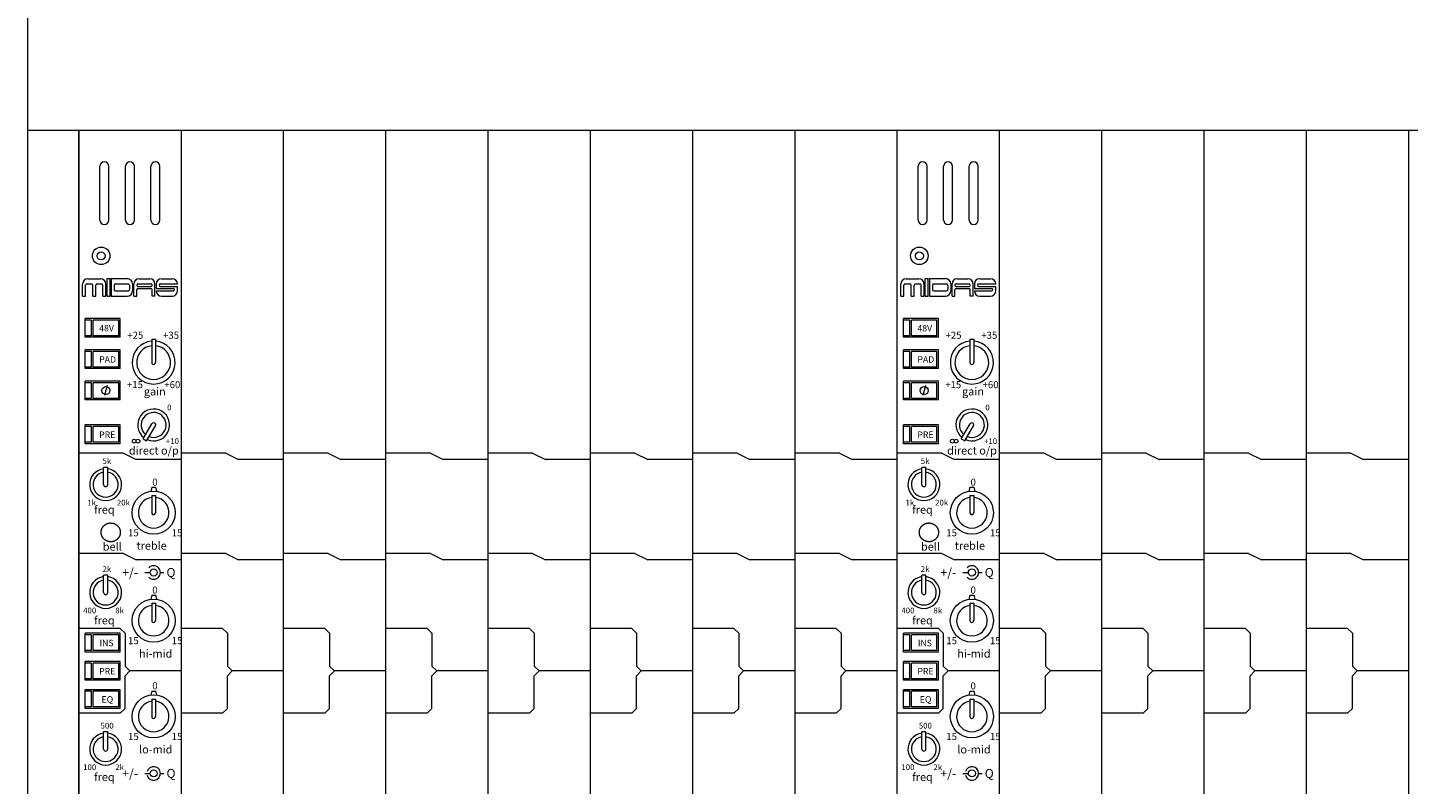
# Model space of a CAD drawing. Units: millimetres. Extents: x 19 to 4266, y 447 to 3177.
# Drawn here: x 251 to 683, y 2703 to 2940 of the extents above; entities that cross this region are included whole.
import ezdxf

# ---------------------------------------------------------------- set-up
doc = ezdxf.new("R2010")
doc.units = ezdxf.units.MM
doc.header["$LTSCALE"] = 190.5
for name, color, linetype, lineweight in [('FRAME', 7, 'Continuous', 0), ('MODULE', 7, 'Continuous', 0), ('PARTS-CN', 4, 'Continuous', 0), ('TEXT', 4, 'Continuous', 0)]:
    doc.layers.add(name, color=color, linetype=linetype, lineweight=lineweight)
doc.styles.get("Standard").update_dxf_attribs({"font": 'txt', "bigfont": 'BIGFONT.SHX'})

# ---------------------------------------------------------------- blocks, each defined once
blk = doc.blocks.new('グループ')
at = {"layer": 'FRAME', "color": 7, "lineweight": 0}
for p, q in [((-1872.2, 1211.14), (-1872.2, 259.72)), ((239.8, 1096.14), (-1872.2, 1096.14)), ((-1856.2, 259.72), (-1856.2, 1096.14))]:
    blk.add_line(p, q, dxfattribs=at)
at = {"layer": 'MODULE', "color": 7, "lineweight": 0}
for p, q in [((-1088.19, 1096.14), (-1856.2, 1096.14)), ((-1856.2, 1096.14), (-1856.2, 474.1)), ((-1824.19, 1096.14), (-1824.19, 449.72)), ((-1792.19, 1096.14), (-1792.19, 449.72)), ((-1760.19, 1096.14), (-1760.19, 449.72)), ((-1728.19, 1096.14), (-1728.19, 449.72)), ((-1696.19, 1096.14), (-1696.19, 449.72)), ((-1664.19, 1096.14), (-1664.19, 449.72)), ((-1632.19, 1096.14), (-1632.19, 449.72)), ((-1600.19, 1096.14), (-1600.19, 449.72)), ((-1568.19, 1096.14), (-1568.19, 449.72)), ((-1536.19, 1096.14), (-1536.19, 449.72)), ((-1504.19, 1096.14), (-1504.19, 449.72)), ((-1472.19, 1096.14), (-1472.19, 449.72)), ((-1440.19, 1096.14), (-1440.19, 449.72))]:
    blk.add_line(p, q, dxfattribs=at)
at = {"layer": 'PARTS-CN', "color": 4, "lineweight": 0}
for p, q in [((-1849.59, 1068.12), (-1849.59, 1084.97)), ((-1846.79, 1068.12), (-1846.79, 1084.97)), ((-1841.59, 1068.12), (-1841.59, 1084.97)), ((-1838.79, 1068.12), (-1838.79, 1084.97)), ((-1833.59, 1068.12), (-1833.59, 1084.97)), ((-1830.79, 1068.12), (-1830.79, 1084.97)), ((-1593.59, 1068.12), (-1593.59, 1084.97)), ((-1590.79, 1068.12), (-1590.79, 1084.97)), ((-1585.59, 1068.12), (-1585.59, 1084.97)), ((-1582.79, 1068.12), (-1582.79, 1084.97)), ((-1577.59, 1068.12), (-1577.59, 1084.97)), ((-1574.79, 1068.12), (-1574.79, 1084.97)), ((-1853.34, 1049.8), (-1849.38, 1049.8)), ((-1847.34, 1044.35), (-1847.34, 1049.83)), ((-1847.34, 1049.83), (-1846.39, 1049.83)), ((-1846.39, 1044.35), (-1846.39, 1049.83)), ((-1846.03, 1049.83), (-1846.03, 1044.35)), ((-1846.03, 1049.83), (-1841.01, 1049.83)), ((-1837.32, 1049.8), (-1834, 1049.8)), ((-1830.31, 1049.8), (-1826.94, 1049.8)), ((-1597.33, 1049.8), (-1593.38, 1049.8)), ((-1591.34, 1049.83), (-1590.39, 1049.83)), ((-1591.34, 1044.35), (-1591.34, 1049.83)), ((-1590.39, 1044.35), (-1590.39, 1049.83)), ((-1590.03, 1049.83), (-1585.01, 1049.83)), ((-1590.03, 1049.83), (-1590.03, 1044.35)), ((-1581.32, 1049.8), (-1578, 1049.8)), ((-1574.31, 1049.8), (-1570.93, 1049.8)), ((-1854.99, 1047.88), (-1854.99, 1048.15)), ((-1854.99, 1044.35), (-1854.99, 1047.88)), ((-1854.07, 1044.35), (-1854.07, 1047.77)), ((-1853.68, 1048.16), (-1852.15, 1048.16)), ((-1851.76, 1044.35), (-1851.76, 1047.77)), ((-1850.84, 1044.35), (-1850.84, 1047.77)), ((-1850.46, 1048.16), (-1849, 1048.16)), ((-1848.62, 1044.35), (-1848.62, 1047.77)), ((-1847.73, 1047.88), (-1847.73, 1048.16)), ((-1847.73, 1044.35), (-1847.73, 1048.15)), ((-1845.09, 1047.77), (-1845.09, 1046.4)), ((-1844.7, 1048.16), (-1840.66, 1048.16)), ((-1844.7, 1046.02), (-1840.66, 1046.02)), ((-1840.28, 1047.77), (-1840.28, 1046.4)), ((-1839.36, 1048.18), (-1839.36, 1046)), ((-1838.97, 1044.35), (-1838.97, 1048.15)), ((-1838.05, 1047.77), (-1838.05, 1047.81)), ((-1838.05, 1044.35), (-1838.05, 1046.38)), ((-1837.7, 1048.16), (-1833.62, 1048.16)), ((-1837.7, 1047.42), (-1833.62, 1047.42)), ((-1837.67, 1046.77), (-1833.65, 1046.77)), ((-1833.27, 1047.77), (-1833.27, 1047.81)), ((-1833.27, 1044.35), (-1833.27, 1046.38)), ((-1832.35, 1044.35), (-1832.35, 1048.15)), ((-1831.96, 1048.15), (-1831.96, 1046.77)), ((-1831.96, 1046.77), (-1826.58, 1046.77)), ((-1831.96, 1046.03), (-1831.96, 1046)), ((-1831.96, 1046.03), (-1826.58, 1046.03)), ((-1831.02, 1047.77), (-1831.02, 1047.81)), ((-1830.67, 1048.16), (-1825.29, 1048.16)), ((-1830.67, 1047.42), (-1825.29, 1047.42)), ((-1826.23, 1046.38), (-1826.23, 1046.42)), ((-1825.29, 1048.16), (-1825.29, 1048.16)), ((-1825.29, 1046), (-1825.29, 1047.42)), ((-1598.98, 1047.88), (-1598.98, 1048.15)), ((-1598.98, 1044.35), (-1598.98, 1047.88)), ((-1598.07, 1044.35), (-1598.07, 1047.77)), ((-1597.68, 1048.16), (-1596.14, 1048.16)), ((-1595.76, 1044.35), (-1595.76, 1047.77)), ((-1594.84, 1044.35), (-1594.84, 1047.77)), ((-1594.46, 1048.16), (-1593, 1048.16)), ((-1592.62, 1044.35), (-1592.62, 1047.77)), ((-1591.73, 1047.88), (-1591.73, 1048.16)), ((-1591.73, 1044.35), (-1591.73, 1048.15)), ((-1589.08, 1047.77), (-1589.08, 1046.4)), ((-1588.7, 1048.16), (-1584.66, 1048.16)), ((-1588.7, 1046.02), (-1584.66, 1046.02)), ((-1584.27, 1047.77), (-1584.27, 1046.4)), ((-1583.36, 1048.18), (-1583.36, 1046)), ((-1582.97, 1044.35), (-1582.97, 1048.15)), ((-1582.05, 1047.77), (-1582.05, 1047.81)), ((-1582.05, 1044.35), (-1582.05, 1046.38)), ((-1581.7, 1048.16), (-1577.62, 1048.16)), ((-1581.7, 1047.42), (-1577.62, 1047.42)), ((-1581.66, 1046.77), (-1577.65, 1046.77)), ((-1577.27, 1047.77), (-1577.27, 1047.81)), ((-1577.27, 1044.35), (-1577.27, 1046.38)), ((-1576.35, 1044.35), (-1576.35, 1048.15)), ((-1575.96, 1048.15), (-1575.96, 1046.77)), ((-1575.96, 1046.77), (-1570.58, 1046.77)), ((-1575.96, 1046.03), (-1570.58, 1046.03)), ((-1575.96, 1046.03), (-1575.96, 1046)), ((-1575.02, 1047.77), (-1575.02, 1047.81)), ((-1574.67, 1048.16), (-1569.28, 1048.16)), ((-1574.67, 1047.42), (-1569.28, 1047.42)), ((-1570.23, 1046.38), (-1570.23, 1046.42)), ((-1569.28, 1048.16), (-1569.28, 1048.16)), ((-1569.28, 1046), (-1569.28, 1047.42)), ((-1854.99, 1044.36), (-1854.07, 1044.36)), ((-1854.99, 1044.35), (-1854.07, 1044.35)), ((-1851.76, 1044.36), (-1850.84, 1044.36)), ((-1851.76, 1044.35), (-1850.84, 1044.35)), ((-1848.62, 1044.36), (-1847.73, 1044.36)), ((-1848.62, 1044.35), (-1847.73, 1044.35)), ((-1847.34, 1044.36), (-1846.39, 1044.36)), ((-1847.34, 1044.35), (-1846.39, 1044.35)), ((-1846.03, 1044.35), (-1841.01, 1044.35)), ((-1838.97, 1044.35), (-1838.05, 1044.35)), ((-1832.35, 1044.35), (-1833.27, 1044.35)), ((-1830.31, 1044.35), (-1826.94, 1044.35)), ((-1598.98, 1044.36), (-1598.07, 1044.36)), ((-1598.98, 1044.35), (-1598.07, 1044.35)), ((-1595.76, 1044.36), (-1594.84, 1044.36)), ((-1595.76, 1044.35), (-1594.84, 1044.35)), ((-1592.62, 1044.36), (-1591.73, 1044.36)), ((-1592.62, 1044.35), (-1591.73, 1044.35)), ((-1591.34, 1044.36), (-1590.39, 1044.36)), ((-1591.34, 1044.35), (-1590.39, 1044.35)), ((-1590.03, 1044.35), (-1585.01, 1044.35)), ((-1582.97, 1044.35), (-1582.05, 1044.35)), ((-1576.35, 1044.35), (-1577.27, 1044.35)), ((-1574.31, 1044.35), (-1570.93, 1044.35)), ((-1843.2, 1037.36), (-1854.2, 1037.36)), ((-1854.2, 1031.49), (-1854.2, 1037.36)), ((-1852.19, 1036.87), (-1854.2, 1036.87)), ((-1852.19, 1031.97), (-1852.19, 1036.87)), ((-1843.69, 1036.87), (-1851.69, 1036.87)), ((-1851.69, 1031.97), (-1851.69, 1036.87)), ((-1843.69, 1031.97), (-1843.69, 1036.87)), ((-1843.2, 1031.49), (-1843.2, 1037.36)), ((-1598.19, 1031.49), (-1598.19, 1037.36)), ((-1587.19, 1037.36), (-1598.19, 1037.36)), ((-1596.19, 1036.87), (-1598.19, 1036.87)), ((-1596.19, 1031.97), (-1596.19, 1036.87)), ((-1595.69, 1031.97), (-1595.69, 1036.87)), ((-1587.69, 1036.87), (-1595.69, 1036.87)), ((-1587.69, 1031.97), (-1587.69, 1036.87)), ((-1587.19, 1031.49), (-1587.19, 1037.36)), ((-1852.19, 1031.97), (-1854.2, 1031.97)), ((-1852.19, 1031.97), (-1854.2, 1031.97)), ((-1843.2, 1031.49), (-1854.2, 1031.49)), ((-1843.69, 1031.97), (-1851.69, 1031.97)), ((-1843.69, 1031.97), (-1851.69, 1031.97)), ((-1833.36, 1030.91), (-1833.36, 1023.6)), ((-1833.36, 1030.91), (-1832.16, 1030.91)), ((-1832.16, 1030.91), (-1832.16, 1023.6)), ((-1596.19, 1031.97), (-1598.19, 1031.97)), ((-1596.19, 1031.97), (-1598.19, 1031.97)), ((-1587.19, 1031.49), (-1598.19, 1031.49)), ((-1587.69, 1031.97), (-1595.69, 1031.97)), ((-1587.69, 1031.97), (-1595.69, 1031.97)), ((-1577.36, 1030.91), (-1576.16, 1030.91)), ((-1577.36, 1030.91), (-1577.36, 1023.6)), ((-1576.16, 1030.91), (-1576.16, 1023.6)), ((-1843.2, 1027.57), (-1854.2, 1027.57)), ((-1854.2, 1021.69), (-1854.2, 1027.57)), ((-1852.19, 1027.08), (-1854.2, 1027.08)), ((-1852.19, 1027.08), (-1854.2, 1027.08)), ((-1852.19, 1022.18), (-1852.19, 1027.08)), ((-1843.69, 1027.08), (-1851.69, 1027.08)), ((-1843.69, 1027.08), (-1851.69, 1027.08)), ((-1851.69, 1022.18), (-1851.69, 1027.08)), ((-1843.69, 1022.18), (-1843.69, 1027.08)), ((-1843.2, 1021.69), (-1843.2, 1027.57)), ((-1598.19, 1021.69), (-1598.19, 1027.57)), ((-1587.19, 1027.57), (-1598.19, 1027.57)), ((-1596.19, 1027.08), (-1598.19, 1027.08)), ((-1596.19, 1027.08), (-1598.19, 1027.08)), ((-1596.19, 1022.18), (-1596.19, 1027.08)), ((-1595.69, 1022.18), (-1595.69, 1027.08)), ((-1587.69, 1027.08), (-1595.69, 1027.08)), ((-1587.69, 1027.08), (-1595.69, 1027.08)), ((-1587.69, 1022.18), (-1587.69, 1027.08)), ((-1587.19, 1021.69), (-1587.19, 1027.57)), ((-1852.19, 1022.18), (-1854.2, 1022.18)), ((-1843.2, 1021.69), (-1854.2, 1021.69)), ((-1843.69, 1022.18), (-1851.69, 1022.18)), ((-1596.19, 1022.18), (-1598.19, 1022.18)), ((-1587.19, 1021.69), (-1598.19, 1021.69)), ((-1587.69, 1022.18), (-1595.69, 1022.18)), ((-1843.2, 1017.77), (-1854.2, 1017.77)), ((-1854.2, 1011.89), (-1854.2, 1017.77)), ((-1852.19, 1017.28), (-1854.2, 1017.28)), ((-1852.19, 1012.38), (-1852.19, 1017.28)), ((-1843.69, 1017.28), (-1851.69, 1017.28)), ((-1851.69, 1012.38), (-1851.69, 1017.28)), ((-1847.27, 1016.41), (-1848.12, 1013.25)), ((-1843.69, 1012.38), (-1843.69, 1017.28)), ((-1843.2, 1011.89), (-1843.2, 1017.77)), ((-1598.19, 1011.89), (-1598.19, 1017.77)), ((-1587.19, 1017.77), (-1598.19, 1017.77)), ((-1596.19, 1017.28), (-1598.19, 1017.28)), ((-1596.19, 1012.38), (-1596.19, 1017.28)), ((-1595.69, 1012.38), (-1595.69, 1017.28)), ((-1587.69, 1017.28), (-1595.69, 1017.28)), ((-1591.27, 1016.41), (-1592.12, 1013.25)), ((-1587.69, 1012.38), (-1587.69, 1017.28)), ((-1587.19, 1011.89), (-1587.19, 1017.77)), ((-1852.19, 1012.38), (-1854.2, 1012.38)), ((-1843.2, 1011.89), (-1854.2, 1011.89)), ((-1843.69, 1012.38), (-1851.69, 1012.38)), ((-1596.19, 1012.38), (-1598.19, 1012.38)), ((-1587.19, 1011.89), (-1598.19, 1011.89)), ((-1587.69, 1012.38), (-1595.69, 1012.38)), ((-1843.2, 1004.06), (-1854.2, 1004.06)), ((-1854.2, 998.18), (-1854.2, 1004.06)), ((-1852.19, 1003.57), (-1854.2, 1003.57)), ((-1852.19, 998.67), (-1852.19, 1003.57)), ((-1843.69, 1003.57), (-1851.69, 1003.57)), ((-1851.69, 998.67), (-1851.69, 1003.57)), ((-1843.69, 998.67), (-1843.69, 1003.57)), ((-1843.2, 998.18), (-1843.2, 1004.06)), ((-1836.08, 999.76), (-1833.3, 1004.42)), ((-1834.96, 999.13), (-1832.2, 1003.75)), ((-1598.19, 998.18), (-1598.19, 1004.06)), ((-1587.19, 1004.06), (-1598.19, 1004.06)), ((-1596.19, 1003.57), (-1598.19, 1003.57)), ((-1596.19, 998.67), (-1596.19, 1003.57)), ((-1595.69, 998.67), (-1595.69, 1003.57)), ((-1587.69, 1003.57), (-1595.69, 1003.57)), ((-1587.69, 998.67), (-1587.69, 1003.57)), ((-1587.19, 998.18), (-1587.19, 1004.06)), ((-1580.08, 999.76), (-1577.3, 1004.42)), ((-1578.96, 999.13), (-1576.2, 1003.75)), ((-1852.19, 998.67), (-1854.2, 998.67)), ((-1843.2, 998.18), (-1854.2, 998.18)), ((-1843.69, 998.67), (-1851.69, 998.67)), ((-1836.08, 999.76), (-1834.96, 999.13)), ((-1596.19, 998.67), (-1598.19, 998.67)), ((-1587.19, 998.18), (-1598.19, 998.18)), ((-1587.69, 998.67), (-1595.69, 998.67)), ((-1580.08, 999.76), (-1578.96, 999.13)), ((-1842.2, 995.24), (-1856.2, 995.24)), ((-1842.2, 995.24), (-1838.19, 993.28)), ((-1810.19, 995.24), (-1824.19, 995.24)), ((-1810.19, 995.24), (-1806.19, 993.28)), ((-1778.19, 995.24), (-1792.19, 995.24)), ((-1778.19, 995.24), (-1774.19, 993.28)), ((-1746.19, 995.24), (-1760.19, 995.24)), ((-1746.19, 995.24), (-1742.19, 993.28)), ((-1714.19, 995.24), (-1728.19, 995.24)), ((-1714.19, 995.24), (-1710.19, 993.28)), ((-1682.19, 995.24), (-1696.19, 995.24)), ((-1682.19, 995.24), (-1678.19, 993.28)), ((-1650.19, 995.24), (-1664.19, 995.24)), ((-1650.19, 995.24), (-1646.19, 993.28)), ((-1618.19, 995.24), (-1632.19, 995.24)), ((-1618.19, 995.24), (-1614.19, 993.28)), ((-1586.19, 995.24), (-1600.19, 995.24)), ((-1586.19, 995.24), (-1582.19, 993.28)), ((-1554.19, 995.24), (-1568.19, 995.24)), ((-1554.19, 995.24), (-1550.19, 993.28)), ((-1522.19, 995.24), (-1536.19, 995.24)), ((-1522.19, 995.24), (-1518.19, 993.28)), ((-1490.19, 995.24), (-1504.19, 995.24)), ((-1490.19, 995.24), (-1486.19, 993.28)), ((-1458.19, 995.24), (-1472.19, 995.24)), ((-1458.19, 995.24), (-1454.19, 993.28)), ((-1848.42, 985.42), (-1848.42, 990.81)), ((-1847.13, 990.81), (-1848.42, 990.81)), ((-1847.13, 985.42), (-1847.13, 990.81)), ((-1824.19, 993.28), (-1838.19, 993.28)), ((-1792.19, 993.28), (-1806.19, 993.28)), ((-1760.19, 993.28), (-1774.19, 993.28)), ((-1728.19, 993.28), (-1742.19, 993.28)), ((-1696.19, 993.28), (-1710.19, 993.28)), ((-1664.19, 993.28), (-1678.19, 993.28)), ((-1632.19, 993.28), (-1646.19, 993.28)), ((-1600.19, 993.28), (-1614.19, 993.28)), ((-1591.13, 990.81), (-1592.42, 990.81)), ((-1592.42, 985.42), (-1592.42, 990.81)), ((-1591.13, 985.42), (-1591.13, 990.81)), ((-1568.19, 993.28), (-1582.19, 993.28)), ((-1536.19, 993.28), (-1550.19, 993.28)), ((-1504.19, 993.28), (-1518.19, 993.28)), ((-1472.19, 993.28), (-1486.19, 993.28)), ((-1440.19, 993.28), (-1454.19, 993.28)), ((-1833.36, 984.57), (-1833.69, 983.3)), ((-1833.36, 984.57), (-1832.16, 984.57)), ((-1833.36, 982.04), (-1833.36, 976.63)), ((-1833.36, 982.04), (-1832.16, 982.04)), ((-1832.16, 984.57), (-1831.83, 983.3)), ((-1832.16, 982.04), (-1832.16, 976.63)), ((-1577.36, 984.57), (-1577.69, 983.3)), ((-1577.36, 984.57), (-1576.16, 984.57)), ((-1577.36, 982.04), (-1576.16, 982.04)), ((-1577.36, 982.04), (-1577.36, 976.63)), ((-1576.16, 984.57), (-1575.82, 983.3)), ((-1576.16, 982.04), (-1576.16, 976.63)), ((-1842.2, 963.89), (-1856.2, 963.89)), ((-1842.2, 963.89), (-1838.19, 961.93)), ((-1810.19, 963.89), (-1824.19, 963.89)), ((-1810.19, 963.89), (-1806.19, 961.93)), ((-1778.19, 963.89), (-1792.19, 963.89)), ((-1778.19, 963.89), (-1774.19, 961.93)), ((-1746.19, 963.89), (-1760.19, 963.89)), ((-1746.19, 963.89), (-1742.19, 961.93)), ((-1714.19, 963.89), (-1728.19, 963.89)), ((-1714.19, 963.89), (-1710.19, 961.93)), ((-1682.19, 963.89), (-1696.19, 963.89)), ((-1682.19, 963.89), (-1678.19, 961.93)), ((-1650.19, 963.89), (-1664.19, 963.89)), ((-1650.19, 963.89), (-1646.19, 961.93)), ((-1618.19, 963.89), (-1632.19, 963.89)), ((-1618.19, 963.89), (-1614.19, 961.93)), ((-1586.19, 963.89), (-1600.19, 963.89)), ((-1586.19, 963.89), (-1582.19, 961.93)), ((-1554.19, 963.89), (-1568.19, 963.89)), ((-1554.19, 963.89), (-1550.19, 961.93)), ((-1522.19, 963.89), (-1536.19, 963.89)), ((-1522.19, 963.89), (-1518.19, 961.93)), ((-1490.19, 963.89), (-1504.19, 963.89)), ((-1490.19, 963.89), (-1486.19, 961.93)), ((-1458.19, 963.89), (-1472.19, 963.89)), ((-1458.19, 963.89), (-1454.19, 961.93)), ((-1824.19, 961.93), (-1838.19, 961.93)), ((-1792.19, 961.93), (-1806.19, 961.93)), ((-1760.19, 961.93), (-1774.19, 961.93)), ((-1728.19, 961.93), (-1742.19, 961.93)), ((-1696.19, 961.93), (-1710.19, 961.93)), ((-1664.19, 961.93), (-1678.19, 961.93)), ((-1632.19, 961.93), (-1646.19, 961.93)), ((-1600.19, 961.93), (-1614.19, 961.93)), ((-1568.19, 961.93), (-1582.19, 961.93)), ((-1536.19, 961.93), (-1550.19, 961.93)), ((-1504.19, 961.93), (-1518.19, 961.93)), ((-1472.19, 961.93), (-1486.19, 961.93)), ((-1440.19, 961.93), (-1454.19, 961.93)), ((-1847.13, 957.06), (-1848.42, 957.06)), ((-1848.42, 951.68), (-1848.42, 957.06)), ((-1847.13, 951.68), (-1847.13, 957.06)), ((-1835.56, 957.93), (-1833.86, 957.93)), ((-1830.64, 957.93), (-1829.57, 957.93)), ((-1592.42, 951.68), (-1592.42, 957.06)), ((-1591.13, 957.06), (-1592.42, 957.06)), ((-1591.13, 951.68), (-1591.13, 957.06)), ((-1579.55, 957.93), (-1577.86, 957.93)), ((-1574.64, 957.93), (-1573.57, 957.93)), ((-1833.36, 950.83), (-1833.69, 949.55)), ((-1833.36, 950.83), (-1832.16, 950.83)), ((-1832.16, 950.83), (-1831.83, 949.55)), ((-1577.36, 950.83), (-1577.69, 949.55)), ((-1577.36, 950.83), (-1576.16, 950.83)), ((-1576.16, 950.83), (-1575.82, 949.55)), ((-1833.36, 948.29), (-1832.16, 948.29)), ((-1833.36, 948.29), (-1833.36, 942.88)), ((-1832.16, 948.29), (-1832.16, 942.88)), ((-1577.36, 948.29), (-1577.36, 942.88)), ((-1577.36, 948.29), (-1576.16, 948.29)), ((-1576.16, 948.29), (-1576.16, 942.88)), ((-1843.2, 940.41), (-1856.2, 940.41)), ((-1843.2, 938.91), (-1854.2, 938.91)), ((-1854.2, 933.04), (-1854.2, 938.91)), ((-1852.19, 938.42), (-1854.2, 938.42)), ((-1852.19, 933.53), (-1852.19, 938.42)), ((-1843.69, 938.42), (-1851.69, 938.42)), ((-1851.69, 933.53), (-1851.69, 938.42)), ((-1843.69, 933.53), (-1843.69, 938.42)), ((-1841.7, 938.91), (-1843.2, 940.41)), ((-1843.2, 933.04), (-1843.2, 938.91)), ((-1841.7, 938.91), (-1841.7, 928.66)), ((-1811.19, 940.41), (-1824.19, 940.41)), ((-1809.69, 938.91), (-1811.19, 940.41)), ((-1809.69, 938.91), (-1809.69, 928.66)), ((-1779.19, 940.41), (-1792.19, 940.41)), ((-1777.69, 938.91), (-1779.19, 940.41)), ((-1777.69, 938.91), (-1777.69, 928.66)), ((-1747.19, 940.41), (-1760.19, 940.41)), ((-1745.69, 938.91), (-1747.19, 940.41)), ((-1745.69, 938.91), (-1745.69, 928.66)), ((-1715.19, 940.41), (-1728.19, 940.41)), ((-1713.69, 938.91), (-1715.19, 940.41)), ((-1713.69, 938.91), (-1713.69, 928.66)), ((-1683.19, 940.41), (-1696.19, 940.41)), ((-1681.69, 938.91), (-1683.19, 940.41)), ((-1681.69, 938.91), (-1681.69, 928.66)), ((-1651.19, 940.41), (-1664.19, 940.41)), ((-1649.69, 938.91), (-1651.19, 940.41)), ((-1649.69, 938.91), (-1649.69, 928.66)), ((-1619.19, 940.41), (-1632.19, 940.41)), ((-1617.69, 938.91), (-1619.19, 940.41)), ((-1617.69, 938.91), (-1617.69, 928.66)), ((-1587.19, 940.41), (-1600.19, 940.41)), ((-1598.19, 933.04), (-1598.19, 938.91)), ((-1587.19, 938.91), (-1598.19, 938.91)), ((-1596.19, 938.42), (-1598.19, 938.42)), ((-1596.19, 933.53), (-1596.19, 938.42)), ((-1595.69, 933.53), (-1595.69, 938.42)), ((-1587.69, 938.42), (-1595.69, 938.42)), ((-1587.69, 933.53), (-1587.69, 938.42)), ((-1585.69, 938.91), (-1587.19, 940.41)), ((-1587.19, 933.04), (-1587.19, 938.91)), ((-1585.69, 938.91), (-1585.69, 928.66)), ((-1555.19, 940.41), (-1568.19, 940.41)), ((-1553.69, 938.91), (-1555.19, 940.41)), ((-1553.69, 938.91), (-1553.69, 928.66)), ((-1523.19, 940.41), (-1536.19, 940.41)), ((-1521.69, 938.91), (-1523.19, 940.41)), ((-1521.69, 938.91), (-1521.69, 928.66)), ((-1491.19, 940.41), (-1504.19, 940.41)), ((-1489.69, 938.91), (-1491.19, 940.41)), ((-1489.69, 938.91), (-1489.69, 928.66)), ((-1459.19, 940.41), (-1472.19, 940.41)), ((-1457.69, 938.91), (-1459.19, 940.41)), ((-1457.69, 938.91), (-1457.69, 928.66)), ((-1852.19, 933.53), (-1854.2, 933.53)), ((-1852.19, 933.53), (-1854.2, 933.53)), ((-1843.69, 933.53), (-1851.69, 933.53)), ((-1843.69, 933.53), (-1851.69, 933.53)), ((-1596.19, 933.53), (-1598.19, 933.53)), ((-1596.19, 933.53), (-1598.19, 933.53)), ((-1587.69, 933.53), (-1595.69, 933.53)), ((-1587.69, 933.53), (-1595.69, 933.53)), ((-1843.2, 933.04), (-1854.2, 933.04)), ((-1854.2, 924.22), (-1854.2, 930.1)), ((-1843.2, 930.1), (-1854.2, 930.1)), ((-1852.19, 929.61), (-1854.2, 929.61)), ((-1852.19, 924.71), (-1852.19, 929.61)), ((-1851.69, 924.71), (-1851.69, 929.61)), ((-1843.69, 929.61), (-1851.69, 929.61)), ((-1843.69, 924.71), (-1843.69, 929.61)), ((-1843.2, 924.22), (-1843.2, 930.1)), ((-1587.19, 933.04), (-1598.19, 933.04)), ((-1587.19, 930.1), (-1598.19, 930.1)), ((-1598.19, 924.22), (-1598.19, 930.1)), ((-1596.19, 929.61), (-1598.19, 929.61)), ((-1596.19, 924.71), (-1596.19, 929.61)), ((-1587.69, 929.61), (-1595.69, 929.61)), ((-1595.69, 924.71), (-1595.69, 929.61)), ((-1587.69, 924.71), (-1587.69, 929.61)), ((-1587.19, 924.22), (-1587.19, 930.1)), ((-1852.19, 924.71), (-1854.2, 924.71)), ((-1852.19, 924.71), (-1854.2, 924.71)), ((-1843.69, 924.71), (-1851.69, 924.71)), ((-1843.69, 924.71), (-1851.69, 924.71)), ((-1840.2, 927.16), (-1841.7, 928.66)), ((-1840.2, 927.16), (-1841.7, 925.66)), ((-1841.7, 915.4), (-1841.7, 925.66)), ((-1824.19, 927.16), (-1840.2, 927.16)), ((-1808.19, 927.16), (-1809.69, 928.66)), ((-1808.19, 927.16), (-1809.69, 925.66)), ((-1809.69, 915.4), (-1809.69, 925.66)), ((-1792.19, 927.16), (-1808.19, 927.16)), ((-1776.19, 927.16), (-1777.69, 928.66)), ((-1776.19, 927.16), (-1777.69, 925.66)), ((-1777.69, 915.4), (-1777.69, 925.66)), ((-1760.19, 927.16), (-1776.19, 927.16)), ((-1744.19, 927.16), (-1745.69, 928.66)), ((-1744.19, 927.16), (-1745.69, 925.66)), ((-1745.69, 915.4), (-1745.69, 925.66)), ((-1728.19, 927.16), (-1744.19, 927.16)), ((-1712.19, 927.16), (-1713.69, 928.66)), ((-1712.19, 927.16), (-1713.69, 925.66)), ((-1713.69, 915.4), (-1713.69, 925.66)), ((-1696.19, 927.16), (-1712.19, 927.16)), ((-1680.19, 927.16), (-1681.69, 928.66)), ((-1680.19, 927.16), (-1681.69, 925.66)), ((-1681.69, 915.4), (-1681.69, 925.66)), ((-1664.19, 927.16), (-1680.19, 927.16)), ((-1648.19, 927.16), (-1649.69, 928.66)), ((-1648.19, 927.16), (-1649.69, 925.66)), ((-1649.69, 915.4), (-1649.69, 925.66)), ((-1632.19, 927.16), (-1648.19, 927.16)), ((-1616.19, 927.16), (-1617.69, 928.66)), ((-1616.19, 927.16), (-1617.69, 925.66)), ((-1617.69, 915.4), (-1617.69, 925.66)), ((-1600.19, 927.16), (-1616.19, 927.16)), ((-1596.19, 924.71), (-1598.19, 924.71)), ((-1596.19, 924.71), (-1598.19, 924.71)), ((-1587.69, 924.71), (-1595.69, 924.71)), ((-1587.69, 924.71), (-1595.69, 924.71)), ((-1584.19, 927.16), (-1585.69, 928.66)), ((-1584.19, 927.16), (-1585.69, 925.66)), ((-1585.69, 915.4), (-1585.69, 925.66)), ((-1568.19, 927.16), (-1584.19, 927.16)), ((-1552.19, 927.16), (-1553.69, 928.66)), ((-1552.19, 927.16), (-1553.69, 925.66)), ((-1553.69, 915.4), (-1553.69, 925.66)), ((-1536.19, 927.16), (-1552.19, 927.16)), ((-1520.19, 927.16), (-1521.69, 928.66)), ((-1520.19, 927.16), (-1521.69, 925.66)), ((-1521.69, 915.4), (-1521.69, 925.66)), ((-1504.19, 927.16), (-1520.19, 927.16)), ((-1488.19, 927.16), (-1489.69, 928.66)), ((-1488.19, 927.16), (-1489.69, 925.66)), ((-1489.69, 915.4), (-1489.69, 925.66)), ((-1472.19, 927.16), (-1488.19, 927.16)), ((-1456.19, 927.16), (-1457.69, 928.66)), ((-1456.19, 927.16), (-1457.69, 925.66)), ((-1457.69, 915.4), (-1457.69, 925.66)), ((-1440.19, 927.16), (-1456.19, 927.16)), ((-1843.2, 924.22), (-1854.2, 924.22)), ((-1843.2, 921.28), (-1854.2, 921.28)), ((-1854.2, 915.4), (-1854.2, 921.28)), ((-1852.19, 920.79), (-1854.2, 920.79)), ((-1852.19, 915.89), (-1852.19, 920.79)), ((-1843.69, 920.79), (-1851.69, 920.79)), ((-1851.69, 915.89), (-1851.69, 920.79)), ((-1843.69, 915.89), (-1843.69, 920.79)), ((-1843.2, 915.4), (-1843.2, 921.28)), ((-1833.36, 920.85), (-1833.69, 919.58)), ((-1833.36, 920.85), (-1832.16, 920.85)), ((-1832.16, 920.85), (-1831.83, 919.58)), ((-1587.19, 924.22), (-1598.19, 924.22)), ((-1598.19, 915.4), (-1598.19, 921.28)), ((-1587.19, 921.28), (-1598.19, 921.28)), ((-1596.19, 920.79), (-1598.19, 920.79)), ((-1596.19, 915.89), (-1596.19, 920.79)), ((-1595.69, 915.89), (-1595.69, 920.79)), ((-1587.69, 920.79), (-1595.69, 920.79)), ((-1587.69, 915.89), (-1587.69, 920.79)), ((-1587.19, 915.4), (-1587.19, 921.28)), ((-1577.36, 920.85), (-1577.69, 919.58)), ((-1577.36, 920.85), (-1576.16, 920.85)), ((-1576.16, 920.85), (-1575.82, 919.58)), ((-1852.19, 915.89), (-1854.2, 915.89)), ((-1852.19, 915.89), (-1854.2, 915.89)), ((-1843.69, 915.89), (-1851.69, 915.89)), ((-1843.69, 915.89), (-1851.69, 915.89)), ((-1833.36, 918.32), (-1833.36, 912.91)), ((-1833.36, 918.32), (-1832.16, 918.32)), ((-1832.16, 918.32), (-1832.16, 912.91)), ((-1596.19, 915.89), (-1598.19, 915.89)), ((-1596.19, 915.89), (-1598.19, 915.89)), ((-1587.69, 915.89), (-1595.69, 915.89)), ((-1587.69, 915.89), (-1595.69, 915.89)), ((-1577.36, 918.32), (-1577.36, 912.91)), ((-1577.36, 918.32), (-1576.16, 918.32)), ((-1576.16, 918.32), (-1576.16, 912.91)), ((-1843.2, 913.9), (-1856.2, 913.9)), ((-1843.2, 915.4), (-1854.2, 915.4)), ((-1841.7, 915.4), (-1843.2, 913.9)), ((-1811.19, 913.9), (-1824.19, 913.9)), ((-1809.69, 915.4), (-1811.19, 913.9)), ((-1779.19, 913.9), (-1792.19, 913.9)), ((-1777.69, 915.4), (-1779.19, 913.9)), ((-1747.19, 913.9), (-1760.19, 913.9)), ((-1745.69, 915.4), (-1747.19, 913.9)), ((-1715.19, 913.9), (-1728.19, 913.9)), ((-1713.69, 915.4), (-1715.19, 913.9)), ((-1683.19, 913.9), (-1696.19, 913.9)), ((-1681.69, 915.4), (-1683.19, 913.9)), ((-1651.19, 913.9), (-1664.19, 913.9)), ((-1649.69, 915.4), (-1651.19, 913.9)), ((-1619.19, 913.9), (-1632.19, 913.9)), ((-1617.69, 915.4), (-1619.19, 913.9)), ((-1587.19, 913.9), (-1600.19, 913.9)), ((-1587.19, 915.4), (-1598.19, 915.4)), ((-1585.69, 915.4), (-1587.19, 913.9)), ((-1555.19, 913.9), (-1568.19, 913.9)), ((-1553.69, 915.4), (-1555.19, 913.9)), ((-1523.19, 913.9), (-1536.19, 913.9)), ((-1521.69, 915.4), (-1523.19, 913.9)), ((-1491.19, 913.9), (-1504.19, 913.9)), ((-1489.69, 915.4), (-1491.19, 913.9)), ((-1459.19, 913.9), (-1472.19, 913.9)), ((-1457.69, 915.4), (-1459.19, 913.9)), ((-1847.13, 908.09), (-1848.42, 908.09)), ((-1848.42, 902.71), (-1848.42, 908.09)), ((-1847.13, 902.71), (-1847.13, 908.09)), ((-1592.42, 902.71), (-1592.42, 908.09)), ((-1591.13, 908.09), (-1592.42, 908.09)), ((-1591.13, 902.71), (-1591.13, 908.09)), ((-1835.56, 895.09), (-1833.86, 895.09)), ((-1830.64, 895.09), (-1829.57, 895.09)), ((-1579.55, 895.09), (-1577.86, 895.09)), ((-1574.64, 895.09), (-1573.57, 895.09))]:
    blk.add_line(p, q, dxfattribs=at)
for centre, radius in [((-1849.19, 1056.95), 2.75), ((-1593.19, 1056.95), 2.75), ((-1849.19, 1056.95), 1.25), ((-1593.19, 1056.95), 1.25), ((-1847.69, 1014.83), 1.26), ((-1591.69, 1014.83), 1.26), ((-1838.87, 999.01), 0.597), ((-1837.68, 999.01), 0.597), ((-1582.87, 999.01), 0.597), ((-1581.68, 999.01), 0.597), ((-1832.76, 976.63), 6.74), ((-1576.76, 976.63), 6.74), ((-1832.76, 957.93), 1.1), ((-1576.76, 957.93), 1.1), ((-1832.76, 942.88), 6.74), ((-1576.76, 942.88), 6.74), ((-1832.76, 912.91), 6.74), ((-1576.76, 912.91), 6.74), ((-1832.76, 895.09), 1.1), ((-1576.76, 895.09), 1.1)]:
    blk.add_circle(centre, radius, dxfattribs=at)
for centre, radius, start, end in [((-1848.19, 1084.97), 1.4, 0, 180), ((-1840.19, 1084.97), 1.4, 0, 180), ((-1832.19, 1084.97), 1.4, 0, 180), ((-1592.19, 1084.97), 1.4, 0, 180), ((-1584.19, 1084.97), 1.4, 0, 180), ((-1576.19, 1084.97), 1.4, 0, 180), ((-1848.19, 1068.12), 1.4, 180, 0), ((-1840.19, 1068.12), 1.4, 180, 0), ((-1832.19, 1068.12), 1.4, 180, 0), ((-1592.19, 1068.12), 1.4, 180, 0), ((-1584.19, 1068.12), 1.4, 180, 0), ((-1576.19, 1068.12), 1.4, 180, 0), ((-1853.34, 1048.15), 1.65, 90, 180), ((-1849.38, 1048.15), 1.65, 0, 90), ((-1841.01, 1048.18), 1.65, 0, 90), ((-1837.32, 1048.15), 1.65, 90, 180), ((-1834, 1048.15), 1.65, 0, 90), ((-1830.31, 1048.15), 1.65, 90, 180), ((-1826.94, 1048.15), 1.65, 0.1531, 90), ((-1597.33, 1048.15), 1.65, 90, 180), ((-1593.38, 1048.15), 1.65, 0, 90), ((-1585.01, 1048.18), 1.65, 0, 90), ((-1581.32, 1048.15), 1.65, 90, 180), ((-1578, 1048.15), 1.65, 0, 90), ((-1574.31, 1048.15), 1.65, 90, 180), ((-1570.93, 1048.15), 1.65, 0.1531, 90), ((-1853.68, 1047.77), 0.385, 90, 180), ((-1852.15, 1047.77), 0.385, 0, 90), ((-1850.46, 1047.77), 0.385, 90, 180), ((-1849, 1047.77), 0.385, 0, 90), ((-1844.7, 1047.77), 0.385, 90, 180), ((-1844.7, 1046.4), 0.385, 180, 270), ((-1841.01, 1046), 1.65, 270, 0), ((-1840.66, 1047.77), 0.385, 0, 90), ((-1840.66, 1046.4), 0.385, 270, 360), ((-1837.7, 1047.81), 0.352, 90, 180), ((-1837.7, 1047.77), 0.352, 180, 270), ((-1837.67, 1046.38), 0.385, 90, 180), ((-1833.65, 1046.38), 0.385, 0, 90), ((-1833.62, 1047.81), 0.352, 0, 90), ((-1833.62, 1047.77), 0.352, 270, 0), ((-1830.31, 1046), 1.65, 180, 270), ((-1830.67, 1047.81), 0.352, 90, 180), ((-1830.67, 1047.77), 0.352, 180, 270), ((-1826.94, 1046), 1.65, 270, 0), ((-1826.58, 1046.42), 0.352, 0, 90), ((-1826.58, 1046.38), 0.352, 270, 0), ((-1597.68, 1047.77), 0.385, 90, 180), ((-1596.14, 1047.77), 0.385, 0, 90), ((-1594.46, 1047.77), 0.385, 90, 180), ((-1593, 1047.77), 0.385, 0, 90), ((-1588.7, 1047.77), 0.385, 90, 180), ((-1588.7, 1046.4), 0.385, 180, 270), ((-1585.01, 1046), 1.65, 270, 0), ((-1584.66, 1047.77), 0.385, 0, 90), ((-1584.66, 1046.4), 0.385, 270, 360), ((-1581.7, 1047.81), 0.352, 90, 180), ((-1581.7, 1047.77), 0.352, 180, 270), ((-1581.66, 1046.38), 0.385, 90, 180), ((-1577.65, 1046.38), 0.385, 0, 90), ((-1577.62, 1047.81), 0.352, 0, 90), ((-1577.62, 1047.77), 0.352, 270, 0), ((-1574.31, 1046), 1.65, 180, 270), ((-1574.67, 1047.81), 0.352, 90, 180), ((-1574.67, 1047.77), 0.352, 180, 270), ((-1570.93, 1046), 1.65, 270, 0), ((-1570.58, 1046.42), 0.352, 0, 90), ((-1570.58, 1046.38), 0.352, 270, 0), ((-1832.76, 1023.6), 6.74, 95.1102, 84.889), ((-1832.76, 1023.6), 5.29, 96.5182, 83.4807), ((-1576.76, 1023.6), 6.74, 95.1102, 84.889), ((-1576.76, 1023.6), 5.29, 96.5182, 83.4807), ((-1832.76, 1023.6), 0.6, 178.9924, 0), ((-1576.76, 1023.6), 0.6, 178.9924, 0), ((-1832.76, 1004.07), 4.99, 246.5223, 231.7379), ((-1832.76, 1004.07), 3.91, 248.5902, 229.6708), ((-1576.76, 1004.07), 4.99, 246.5223, 231.7379), ((-1576.76, 1004.07), 3.91, 248.5902, 229.6708), ((-1832.76, 1004.07), 0.642, 328.5533, 150.856), ((-1576.76, 1004.07), 0.642, 328.5533, 150.856), ((-1847.78, 985.42), 4.99, 97.4484, 82.5516), ((-1591.78, 985.42), 4.99, 97.4484, 82.5516), ((-1847.78, 985.42), 3.91, 99.5099, 80.4901), ((-1847.78, 985.42), 0.647, 180, 0), ((-1591.78, 985.42), 3.91, 99.5099, 80.4901), ((-1591.78, 985.42), 0.647, 180, 0), ((-1832.76, 976.63), 4.79, 97.2028, 82.7961), ((-1576.76, 976.63), 4.79, 97.2028, 82.7961), ((-1832.76, 976.63), 0.6, 178.9924, 0), ((-1576.76, 976.63), 0.6, 178.9924, 0), ((-1832.76, 957.93), 2.12, 225, 135), ((-1576.76, 957.93), 2.12, 225, 135), ((-1847.78, 951.68), 4.99, 97.4484, 82.5516), ((-1847.78, 951.68), 3.91, 99.5099, 80.4901), ((-1591.78, 951.68), 4.99, 97.4484, 82.5516), ((-1591.78, 951.68), 3.91, 99.5099, 80.4901), ((-1847.78, 951.68), 0.647, 180, 0), ((-1591.78, 951.68), 0.647, 180, 0), ((-1832.76, 942.88), 4.79, 97.2028, 82.7961), ((-1576.76, 942.88), 4.79, 97.2028, 82.7961), ((-1832.76, 942.88), 0.6, 178.9924, 0), ((-1576.76, 942.88), 0.6, 178.9924, 0), ((-1832.76, 912.91), 4.79, 97.2028, 82.7961), ((-1576.76, 912.91), 4.79, 97.2028, 82.7961), ((-1832.76, 912.91), 0.6, 178.9924, 0), ((-1576.76, 912.91), 0.6, 178.9924, 0), ((-1847.78, 902.71), 4.99, 97.4484, 82.5516), ((-1591.78, 902.71), 4.99, 97.4484, 82.5516), ((-1847.78, 902.71), 3.91, 99.5099, 80.4901), ((-1591.78, 902.71), 3.91, 99.5099, 80.4901), ((-1847.78, 902.71), 0.647, 180, 0), ((-1591.78, 902.71), 0.647, 180, 0), ((-1832.76, 895.09), 2.12, 195.4967, 164.5033), ((-1576.76, 895.09), 2.12, 195.4967, 164.5033)]:
    blk.add_arc(centre, radius, start, end, dxfattribs=at)
for points in [[(-1849.19, 970.47), (-1849.19, 969.86), (-1848.8, 968.97), (-1848.33, 968.38), (-1847.73, 967.92), (-1847.05, 967.64), (-1846.45, 967.53), (-1846.19, 967.53), (-1845.57, 967.54), (-1844.66, 967.92), (-1844.06, 968.38), (-1843.59, 968.97), (-1843.3, 969.63), (-1843.19, 970.22), (-1843.19, 970.47), (-1843.2, 971.08), (-1843.59, 971.98), (-1844.06, 972.57), (-1844.66, 973.02), (-1845.34, 973.31), (-1845.94, 973.41), (-1846.19, 973.41), (-1846.82, 973.41), (-1847.73, 973.02), (-1848.33, 972.57), (-1848.8, 971.98), (-1849.09, 971.32), (-1849.19, 970.72), (-1849.19, 970.47)], [(-1593.19, 970.47), (-1593.19, 969.86), (-1592.8, 968.97), (-1592.33, 968.38), (-1591.73, 967.92), (-1591.05, 967.64), (-1590.45, 967.53), (-1590.19, 967.53), (-1589.57, 967.54), (-1588.66, 967.92), (-1588.06, 968.38), (-1587.59, 968.97), (-1587.3, 969.63), (-1587.19, 970.22), (-1587.19, 970.47), (-1587.2, 971.08), (-1587.59, 971.98), (-1588.06, 972.57), (-1588.66, 973.02), (-1589.33, 973.31), (-1589.94, 973.41), (-1590.19, 973.41), (-1590.81, 973.41), (-1591.73, 973.02), (-1592.33, 972.57), (-1592.8, 971.98), (-1593.09, 971.32), (-1593.19, 970.72), (-1593.19, 970.47)]]:
    blk.add_open_spline(points, degree=2, knots=[0, 0, 0, 1, 2, 3, 4, 5, 6, 6, 7, 8, 9, 10, 11, 12, 12, 13, 14, 15, 16, 17, 18, 18, 19, 20, 21, 22, 23, 24, 24, 24], dxfattribs=at)
at = {"layer": 'TEXT', "color": 4, "attachment_point": 1, "line_spacing_factor": 0.782827}
for s, insert, char_height in [('{\\H0.8795x;\\l48V}', (-1849.8, 1035.33), 2.2741), ('{\\H0.8795x;\\l+25}', (-1841, 1033.22), 2.5015), ('{\\H0.8795x;\\l+35}', (-1829.81, 1033.22), 2.5015), ('{\\H0.8795x;\\l48V}', (-1593.8, 1035.33), 2.2741), ('{\\H0.8795x;\\l+25}', (-1585, 1033.22), 2.5015), ('{\\H0.8795x;\\l+35}', (-1573.81, 1033.22), 2.5015), ('{\\H0.8795x;\\lPAD}', (-1849.8, 1025.54), 2.2741), ('{\\H0.8795x;\\lPAD}', (-1593.8, 1025.54), 2.2741), ('{\\H0.8795x;\\l+15}', (-1841.1, 1017.78), 2.5015), ('{\\H0.8795x;\\lgain}', (-1835.83, 1015.79), 2.8426), ('{\\H0.8795x;\\l+60}', (-1829.41, 1017.78), 2.5015), ('{\\H0.8795x;\\l+15}', (-1585.1, 1017.78), 2.5015), ('{\\H0.8795x;\\lgain}', (-1579.83, 1015.79), 2.8426), ('{\\H0.8795x;\\l+60}', (-1573.41, 1017.78), 2.5015), ('{\\H0.8795x;\\l0}', (-1828.55, 1010.43), 2.0467), ('{\\H0.8795x;\\l0}', (-1572.55, 1010.43), 2.0467), ('{\\H0.8795x;\\lPRE}', (-1849.8, 1002.03), 2.2741), ('{\\H0.8795x;\\l+10}', (-1828.94, 999.89), 2.0467), ('{\\H0.8795x;\\lPRE}', (-1593.8, 1002.03), 2.2741), ('{\\H0.8795x;\\l+10}', (-1572.94, 999.89), 2.0467), ('{\\H0.8795x;\\l5k}', (-1848.75, 993.67), 2.0467), ('{\\H0.8795x;\\ldirect o/p}', (-1840.51, 997.31), 2.8426), ('{\\H0.8795x;\\l5k}', (-1592.75, 993.67), 2.0467), ('{\\H0.8795x;\\ldirect o/p}', (-1584.51, 997.31), 2.8426), ('{\\H0.8795x;\\l0}', (-1833.18, 987.28), 2.5015), ('{\\H0.8795x;\\l0}', (-1577.18, 987.28), 2.5015), ('{\\H0.8795x;\\l1k}', (-1853.53, 980.68), 2.0467), ('{\\H0.8795x;\\l20k}', (-1844.26, 980.68), 2.0467), ('{\\H0.8795x;\\l1k}', (-1597.53, 980.68), 2.0467), ('{\\H0.8795x;\\l20k}', (-1588.26, 980.68), 2.0467), ('{\\H0.8795x;\\lfreq}', (-1851.41, 978.81), 2.8426), ('{\\H0.8795x;\\lfreq}', (-1595.41, 978.81), 2.8426), ('{\\H0.8795x;\\l15}', (-1840.76, 971.45), 2.5015), ('{\\H0.8795x;\\ltreble}', (-1838.12, 967.56), 2.8426), ('{\\H0.8795x;\\l15}', (-1827.1, 971.45), 2.5015), ('{\\H0.8795x;\\l15}', (-1584.76, 971.45), 2.5015), ('{\\H0.8795x;\\ltreble}', (-1582.12, 967.56), 2.8426), ('{\\H0.8795x;\\l15}', (-1571.1, 971.45), 2.5015), ('{\\H0.8795x;\\lbell}', (-1848.67, 967.26), 2.8426), ('{\\H0.8795x;\\lbell}', (-1592.67, 967.26), 2.8426), ('{\\H0.8795x;\\l2k}', (-1848.75, 959.92), 2.0467), ('{\\H0.8795x;\\l+/-}', (-1842.58, 959.33), 3.1838), ('{\\H0.8795x;\\lQ}', (-1828.75, 959.33), 3.1838), ('{\\H0.8795x;\\l2k}', (-1592.75, 959.92), 2.0467), ('{\\H0.8795x;\\l+/-}', (-1586.58, 959.33), 3.1838), ('{\\H0.8795x;\\lQ}', (-1572.75, 959.33), 3.1838), ('{\\H0.8795x;\\l0}', (-1833.18, 953.54), 2.5015), ('{\\H0.8795x;\\l0}', (-1577.18, 953.54), 2.5015), ('{\\H0.8795x;\\l400}', (-1854.81, 946.94), 2.0467), ('{\\H0.8795x;\\l8k}', (-1844.77, 946.94), 2.0467), ('{\\H0.8795x;\\l400}', (-1598.81, 946.94), 2.0467), ('{\\H0.8795x;\\l8k}', (-1588.77, 946.94), 2.0467), ('{\\H0.8795x;\\lfreq}', (-1851.41, 944.21), 2.8426), ('{\\H0.8795x;\\lfreq}', (-1595.41, 944.21), 2.8426), ('{\\H0.8795x;\\l15}', (-1840.76, 937.71), 2.5015), ('{\\H0.8795x;\\l15}', (-1827.1, 937.71), 2.5015), ('{\\H0.8795x;\\l15}', (-1584.76, 937.71), 2.5015), ('{\\H0.8795x;\\l15}', (-1571.1, 937.71), 2.5015), ('{\\H0.8795x;\\lINS}', (-1849.67, 936.88), 2.2741), ('{\\H0.8795x;\\lhi-mid}', (-1837.32, 933.81), 2.8426), ('{\\H0.8795x;\\lINS}', (-1593.67, 936.88), 2.2741), ('{\\H0.8795x;\\lhi-mid}', (-1581.32, 933.81), 2.8426), ('{\\H0.8795x;\\lPRE}', (-1849.8, 928.07), 2.2741), ('{\\H0.8795x;\\lPRE}', (-1593.8, 928.07), 2.2741), ('{\\H0.8795x;\\l0}', (-1833.18, 923.57), 2.5015), ('{\\H0.8795x;\\l0}', (-1577.18, 923.57), 2.5015), ('{\\H0.8795x;\\lEQ}', (-1849.05, 919.25), 2.2741), ('{\\H0.8795x;\\lEQ}', (-1593.05, 919.25), 2.2741), ('{\\H0.8795x;\\l500}', (-1849.36, 910.92), 2.0467), ('{\\H0.8795x;\\l15}', (-1840.76, 907.73), 2.5015), ('{\\H0.8795x;\\l15}', (-1827.1, 907.73), 2.5015), ('{\\H0.8795x;\\l500}', (-1593.36, 910.92), 2.0467), ('{\\H0.8795x;\\l15}', (-1584.76, 907.73), 2.5015), ('{\\H0.8795x;\\l15}', (-1571.1, 907.73), 2.5015), ('{\\H0.8795x;\\llo-mid}', (-1837.32, 903.84), 2.8426), ('{\\H0.8795x;\\llo-mid}', (-1581.32, 903.84), 2.8426), ('{\\H0.8795x;\\l100}', (-1854.81, 897.93), 2.0467), ('{\\H0.8795x;\\lfreq}', (-1851.41, 895.21), 2.8426), ('{\\H0.8795x;\\l2k}', (-1844.77, 897.93), 2.0467), ('{\\H0.8795x;\\l+/-}', (-1842.58, 896.49), 3.1838), ('{\\H0.8795x;\\lQ}', (-1828.75, 896.49), 3.1838), ('{\\H0.8795x;\\l100}', (-1598.81, 897.93), 2.0467), ('{\\H0.8795x;\\lfreq}', (-1595.41, 895.21), 2.8426), ('{\\H0.8795x;\\l2k}', (-1588.77, 897.93), 2.0467), ('{\\H0.8795x;\\l+/-}', (-1586.58, 896.49), 3.1838), ('{\\H0.8795x;\\lQ}', (-1572.75, 896.49), 3.1838)]:
    blk.add_mtext(s, dxfattribs=dict(at, insert=insert, char_height=char_height))
blk = doc.blocks.new('グループ-2')
at = {"layer": 'FRAME', "color": 7}
blk.add_blockref('グループ', (0, 0), dxfattribs=at)

msp = doc.modelspace()

# ---------------------------------------------------------------- block references
at = {"layer": 'FRAME', "color": 7}
msp.add_blockref('グループ-2', (2123.6, 1811.67), dxfattribs=at)

doc.saveas('drawing.dxf')
